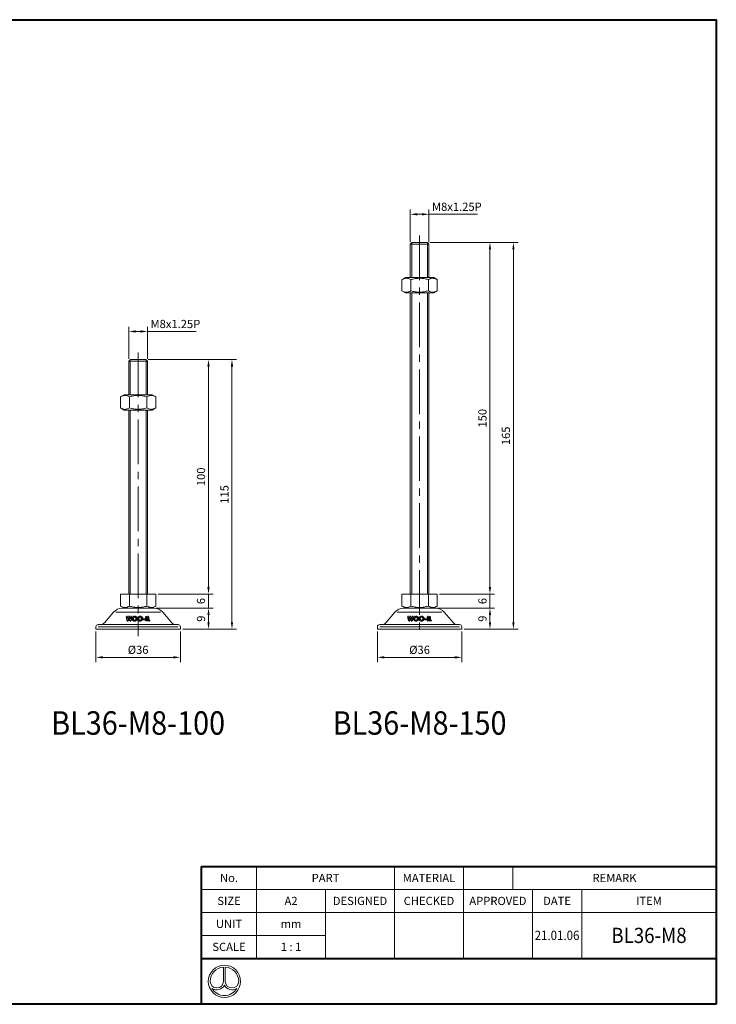
# Model space of a CAD drawing. Units: millimetres. Extents: x 0 to 594, y 0 to 420.
# Drawn here: x 297 to 594, y 0 to 420 of the extents above; entities that cross this region are included whole.
import ezdxf
from ezdxf.enums import TextEntityAlignment as Align

# ---------------------------------------------------------------- set-up
doc = ezdxf.new("R2010")
doc.units = ezdxf.units.MM
doc.linetypes.add('CENTER2', pattern=[28.575, 19.05, -3.175, 3.175, -3.175])
doc.layers.get('0').update_dxf_attribs({"lineweight": 15})
for name, color, linetype, lineweight in [('1. DIMENSION', 1, 'Continuous', 15), ('2. CENTER', 3, 'CENTER2', 15), ('4. TEXT', 2, 'Continuous', 15), ('5. TEXT (NOTE)', 8, 'Continuous', 15), ('7. EDGE', 103, 'Continuous', 40)]:
    doc.layers.add(name, color=color, linetype=linetype, lineweight=lineweight)
doc.styles.get("Standard").update_dxf_attribs({"font": 'isocp.shx', "width": 0.9, "bigfont": 'whgtxt.shx'})
doc.styles.add('STYLE2', font='H2GTRM.TTF')
doc.dimstyles.new('AM_ISO', dxfattribs={"dimtxt": 3.5, "dimasz": 3, "dimexe": 2, "dimexo": 1, "dimgap": 1, "dimtad": 1, "dimdsep": 46, "dimtxsty": 'Standard', "dimcen": 0, "dimclrd": 256, "dimclre": 256, "dimclrt": 2, "dimadec": 0, "dimazin": 2, "dimtp": 0.1, "dimtm": 0.1, "dimtfac": 0.71, "dimtmove": 0, "dimatfit": 3, "dimfxl": 0, "dimlwd": -1, "dimlwe": -1, "dimarcsym": 0})

# ---------------------------------------------------------------- blocks, each defined once
blk = doc.blocks.new('*D14')
at = {"layer": '1. DIMENSION'}
for p, q in [((329.5, 159), (329.5, 146)), ((365.5, 159), (365.5, 146)), ((332.5, 148), (362.5, 148))]:
    blk.add_line(p, q, dxfattribs=at)
for points in [[(332.5, 148.5), (332.5, 147.5), (329.5, 148)], [(362.5, 148.5), (362.5, 147.5), (365.5, 148)]]:
    blk.add_solid(points, dxfattribs=at)
at = {"layer": 'DEFPOINTS', "color": 0}
for p in [(329.5, 160), (365.5, 160), (365.5, 148)]:
    blk.add_point(p, dxfattribs=at)
at = {"layer": '1. DIMENSION', "color": 2, "insert": (347.5, 150.75), "char_height": 3.5, "attachment_point": 5}
blk.add_mtext('%%C36', dxfattribs=at)
blk = doc.blocks.new('*D15')
at = {"layer": '1. DIMENSION'}
for p, q in [((355.2, 169), (379.5, 169)), ((377.5, 163), (377.5, 166)), ((366.5, 160), (379.5, 160))]:
    blk.add_line(p, q, dxfattribs=at)
for points in [[(377, 166), (378, 166), (377.5, 169)], [(377, 163), (378, 163), (377.5, 160)]]:
    blk.add_solid(points, dxfattribs=at)
at = {"layer": 'DEFPOINTS', "color": 0}
for p in [(354.2, 169), (377.5, 169), (365.5, 160)]:
    blk.add_point(p, dxfattribs=at)
at = {"layer": '1. DIMENSION', "color": 2, "insert": (374.75, 164.5), "char_height": 3.5, "attachment_point": 5, "rotation": 90}
blk.add_mtext('9', dxfattribs=at)
blk = doc.blocks.new('*D16')
at = {"layer": '1. DIMENSION'}
for p, q in [((377.5, 178), (377.5, 181)), ((356.01, 175), (379.5, 175)), ((377.5, 169), (377.5, 175)), ((355.2, 169), (379.5, 169)), ((377.5, 166), (377.5, 163))]:
    blk.add_line(p, q, dxfattribs=at)
for points in [[(377, 178), (378, 178), (377.5, 175)], [(377, 166), (378, 166), (377.5, 169)]]:
    blk.add_solid(points, dxfattribs=at)
at = {"layer": 'DEFPOINTS', "color": 0}
for p in [(355.01, 175), (377.5, 175), (354.2, 169)]:
    blk.add_point(p, dxfattribs=at)
at = {"layer": '1. DIMENSION', "color": 2, "insert": (374.75, 172), "char_height": 3.5, "attachment_point": 5, "rotation": 90}
blk.add_mtext('6', dxfattribs=at)
blk = doc.blocks.new('*D17')
at = {"layer": '1. DIMENSION'}
for p, q in [((351.8, 275), (379.5, 275)), ((377.5, 178), (377.5, 272)), ((356.01, 175), (379.5, 175))]:
    blk.add_line(p, q, dxfattribs=at)
for points in [[(377, 272), (378, 272), (377.5, 275)], [(377, 178), (378, 178), (377.5, 175)]]:
    blk.add_solid(points, dxfattribs=at)
at = {"layer": 'DEFPOINTS', "color": 0}
for p in [(350.8, 275), (377.5, 275), (355.01, 175)]:
    blk.add_point(p, dxfattribs=at)
at = {"layer": '1. DIMENSION', "color": 2, "insert": (374.75, 225), "char_height": 3.5, "attachment_point": 5, "rotation": 90}
blk.add_mtext('100', dxfattribs=at)
blk = doc.blocks.new('*D18')
at = {"layer": '1. DIMENSION'}
for p, q in [((351.8, 275), (389.5, 275)), ((387.5, 163), (387.5, 272)), ((366.5, 160), (389.5, 160))]:
    blk.add_line(p, q, dxfattribs=at)
for points in [[(387, 272), (388, 272), (387.5, 275)], [(387, 163), (388, 163), (387.5, 160)]]:
    blk.add_solid(points, dxfattribs=at)
at = {"layer": 'DEFPOINTS', "color": 0}
for p in [(350.8, 275), (387.5, 275), (365.5, 160)]:
    blk.add_point(p, dxfattribs=at)
at = {"layer": '1. DIMENSION', "color": 2, "insert": (384.75, 217.5), "char_height": 3.5, "attachment_point": 5, "rotation": 90}
blk.add_mtext('115', dxfattribs=at)
blk = doc.blocks.new('*D19')
at = {"layer": '1. DIMENSION'}
for p, q in [((449.5, 159), (449.5, 146)), ((485.5, 159), (485.5, 146)), ((452.5, 148), (482.5, 148))]:
    blk.add_line(p, q, dxfattribs=at)
for points in [[(452.5, 148.5), (452.5, 147.5), (449.5, 148)], [(482.5, 148.5), (482.5, 147.5), (485.5, 148)]]:
    blk.add_solid(points, dxfattribs=at)
at = {"layer": 'DEFPOINTS', "color": 0}
for p in [(449.5, 160), (485.5, 160), (485.5, 148)]:
    blk.add_point(p, dxfattribs=at)
at = {"layer": '1. DIMENSION', "color": 2, "insert": (467.5, 150.75), "char_height": 3.5, "attachment_point": 5}
blk.add_mtext('%%C36', dxfattribs=at)
blk = doc.blocks.new('*D20')
at = {"layer": '1. DIMENSION'}
for p, q in [((475.2, 169), (499.5, 169)), ((497.5, 163), (497.5, 166)), ((486.5, 160), (499.5, 160))]:
    blk.add_line(p, q, dxfattribs=at)
for points in [[(497, 166), (498, 166), (497.5, 169)], [(497, 163), (498, 163), (497.5, 160)]]:
    blk.add_solid(points, dxfattribs=at)
at = {"layer": 'DEFPOINTS', "color": 0}
for p in [(474.2, 169), (497.5, 169), (485.5, 160)]:
    blk.add_point(p, dxfattribs=at)
at = {"layer": '1. DIMENSION', "color": 2, "insert": (494.75, 164.5), "char_height": 3.5, "attachment_point": 5, "rotation": 90}
blk.add_mtext('9', dxfattribs=at)
blk = doc.blocks.new('*D21')
at = {"layer": '1. DIMENSION'}
for p, q in [((497.5, 178), (497.5, 181)), ((476.01, 175), (499.5, 175)), ((497.5, 169), (497.5, 175)), ((475.2, 169), (499.5, 169)), ((497.5, 166), (497.5, 163))]:
    blk.add_line(p, q, dxfattribs=at)
for points in [[(497, 178), (498, 178), (497.5, 175)], [(497, 166), (498, 166), (497.5, 169)]]:
    blk.add_solid(points, dxfattribs=at)
at = {"layer": 'DEFPOINTS', "color": 0}
for p in [(475.01, 175), (497.5, 175), (474.2, 169)]:
    blk.add_point(p, dxfattribs=at)
at = {"layer": '1. DIMENSION', "color": 2, "insert": (494.75, 172), "char_height": 3.5, "attachment_point": 5, "rotation": 90}
blk.add_mtext('6', dxfattribs=at)
blk = doc.blocks.new('*D22')
at = {"layer": '1. DIMENSION'}
for p, q in [((471.8, 325), (499.5, 325)), ((497.5, 178), (497.5, 322)), ((476.01, 175), (499.5, 175))]:
    blk.add_line(p, q, dxfattribs=at)
for points in [[(497, 322), (498, 322), (497.5, 325)], [(497, 178), (498, 178), (497.5, 175)]]:
    blk.add_solid(points, dxfattribs=at)
at = {"layer": 'DEFPOINTS', "color": 0}
for p in [(470.8, 325), (497.5, 325), (475.01, 175)]:
    blk.add_point(p, dxfattribs=at)
at = {"layer": '1. DIMENSION', "color": 2, "insert": (494.75, 250), "char_height": 3.5, "attachment_point": 5, "rotation": 90}
blk.add_mtext('150', dxfattribs=at)
blk = doc.blocks.new('*D23')
at = {"layer": '1. DIMENSION'}
for p, q in [((471.8, 325), (509.5, 325)), ((507.5, 163), (507.5, 322)), ((486.5, 160), (509.5, 160))]:
    blk.add_line(p, q, dxfattribs=at)
for points in [[(507, 322), (508, 322), (507.5, 325)], [(507, 163), (508, 163), (507.5, 160)]]:
    blk.add_solid(points, dxfattribs=at)
at = {"layer": 'DEFPOINTS', "color": 0}
for p in [(470.8, 325), (507.5, 325), (485.5, 160)]:
    blk.add_point(p, dxfattribs=at)
at = {"layer": '1. DIMENSION', "color": 2, "insert": (504.75, 242.5), "char_height": 3.5, "attachment_point": 5, "rotation": 90}
blk.add_mtext('165', dxfattribs=at)
blk = doc.blocks.new('*D25')
at = {"layer": '1. DIMENSION'}
for p, q in [((343.5, 275.3), (343.5, 289)), ((346.5, 287), (348.5, 287)), ((351.5, 275.3), (351.5, 289)), ((351.5, 287), (372.25, 287))]:
    blk.add_line(p, q, dxfattribs=at)
for points in [[(346.5, 287.5), (346.5, 286.5), (343.5, 287)], [(348.5, 287.5), (348.5, 286.5), (351.5, 287)]]:
    blk.add_solid(points, dxfattribs=at)
at = {"layer": 'DEFPOINTS', "color": 0}
for p in [(351.5, 287), (343.5, 274.3), (351.5, 274.3)]:
    blk.add_point(p, dxfattribs=at)
at = {"layer": '1. DIMENSION', "color": 2, "insert": (363.38, 289.75), "char_height": 3.5, "attachment_point": 5}
blk.add_mtext('M8x1.25P', dxfattribs=at)
blk = doc.blocks.new('*D26')
at = {"layer": '1. DIMENSION'}
for p, q in [((463.5, 325.3), (463.5, 339)), ((466.5, 337), (468.5, 337)), ((471.5, 325.3), (471.5, 339)), ((471.5, 337), (492.25, 337))]:
    blk.add_line(p, q, dxfattribs=at)
for points in [[(466.5, 337.5), (466.5, 336.5), (463.5, 337)], [(468.5, 337.5), (468.5, 336.5), (471.5, 337)]]:
    blk.add_solid(points, dxfattribs=at)
at = {"layer": 'DEFPOINTS', "color": 0}
for p in [(471.5, 337), (463.5, 324.3), (471.5, 324.3)]:
    blk.add_point(p, dxfattribs=at)
at = {"layer": '1. DIMENSION', "color": 2, "insert": (483.38, 339.75), "char_height": 3.5, "attachment_point": 5}
blk.add_mtext('M8x1.25P', dxfattribs=at)
blk = doc.blocks.new('LOGO (A2)')
at = {"layer": '5. TEXT (NOTE)'}
for p, q in [((9.41, 16.66), (9.41, 16.65)), ((9.41, 15.86), (9.41, 9.8)), ((10.19, 16.66), (10.19, 16.65)), ((10.19, 15.86), (10.19, 9.8))]:
    blk.add_line(p, q, dxfattribs=at)
blk.add_circle((9.8, 9.8), 6.86, dxfattribs=at)
for centre, radius, start, end in [((9.8, 9.8), 6.08, 93.6991, 180), ((9.8, 9.8), 6.08, 0, 86.3009), ((6.57, 9.8), 2.84, 180, 0), ((13.03, 9.8), 2.84, 180, 0), ((6.57, 9.8), 3.63, 235.4192, 333.112), ((9.8, 9.8), 6.08, 209.4287, 330.5713), ((13.03, 9.8), 3.63, 206.888, 304.5808)]:
    blk.add_arc(centre, radius, start, end, dxfattribs=at)
blk = doc.blocks.new('표제란 (A2)')
at = {"layer": '1. DIMENSION'}
for p, q in [((-196, 19.6), (-196, 58.8)), ((-137.2, 19.6), (-137.2, 58.8)), ((-107.8, 19.6), (-107.8, 58.8)), ((-86.8, 49), (-86.8, 58.8)), ((-219.52, 49), (0, 49)), ((-166.6, 19.6), (-166.6, 49)), ((-78.4, 19.6), (-78.4, 49)), ((-57.4, 19.6), (-57.4, 49)), ((-219.52, 39.2), (0, 39.2)), ((-219.52, 29.4), (-166.6, 29.4))]:
    blk.add_line(p, q, dxfattribs=at)
at = {"layer": '7. EDGE'}
for p, q in [((-219.52, 58.8), (0, 58.8)), ((-219.52, 0), (-219.52, 58.8)), ((-219.52, 19.6), (0, 19.6))]:
    blk.add_line(p, q, dxfattribs=at)
blk.add_blockref('LOGO (A2)', (-219.52, 0))
at = {"layer": '5. TEXT (NOTE)', "style": 'STYLE2'}
for s, p in [('No.', (-207.76, 53.9)), ('PART', (-166.6, 53.9)), ('MATERIAL', (-122.5, 53.9)), ('REMARK', (-43.4, 53.9)), ('SIZE', (-207.76, 44.1)), ('DESIGNED', (-151.9, 44.1)), ('CHECKED', (-122.5, 44.1)), ('APPROVED', (-93.1, 44.1)), ('DATE', (-67.9, 44.1)), ('ITEM', (-28.7, 44.1)), ('UNIT', (-207.76, 34.3)), ('SCALE', (-207.76, 24.5))]:
    blk.add_text(s, height=3.5, dxfattribs=at).set_placement(p, align=Align.MIDDLE_CENTER)
at = {"layer": '5. TEXT (NOTE)'}
for s, p in [('A2', (-181.3, 44.1)), ('mm', (-181.3, 34.3)), ('1 : 1', (-181.3, 24.5))]:
    blk.add_text(s, height=3.5, dxfattribs=at).set_placement(p, align=Align.MIDDLE_CENTER)
blk = doc.blocks.new('202101061349116567')
at = {"color": 7, "linetype": 'Continuous', "lineweight": 25}
for p, q in [((-9.29, -1.75), (-10.07, 1.62)), ((-9.77, 1.98), (-9.65, 1.98)), ((-9.36, 1.75), (-8.96, 0.04)), ((-8.67, 0.03), (-8.21, 1.76)), ((-7.96, 0.03), (-8.43, -1.76)), ((-7.92, 1.98), (-7.69, 1.98)), ((-7.19, -1.76), (-7.67, 0.03)), ((-7.4, 1.76), (-6.95, 0.04)), ((-6.66, 0.04), (-6.26, 1.75)), ((-5.56, 1.62), (-6.33, -1.75)), ((-5.97, 1.98), (-5.85, 1.98)), ((6.61, -1.68), (6.61, 1.68)), ((6.91, 1.98), (7.03, 1.98)), ((7.33, 1.68), (7.33, -1.68)), ((8.24, -1.68), (8.24, 1.68)), ((8.54, 1.98), (8.65, 1.98)), ((8.95, 1.68), (8.95, -0.97)), ((-8.72, -1.98), (-8.99, -1.98)), ((-6.63, -1.98), (-6.9, -1.98)), ((4.43, -0.56), (4.43, -0.5)), ((4.73, -0.2), (5.5, -0.2)), ((5.5, -0.86), (4.73, -0.86)), ((5.8, -0.5), (5.8, -0.56)), ((7.03, -1.98), (6.91, -1.98)), ((9.77, -1.98), (8.54, -1.98)), ((9.25, -1.27), (9.77, -1.27)), ((10.07, -1.57), (10.07, -1.68))]:
    blk.add_line(p, q, dxfattribs=at)
for centre, radius, start, end in [((-9.77, 1.68), 0.3, 90, 193.04909), ((-9.65, 1.68), 0.3, 13.055, 90), ((-8.82, 0.07), 0.15, 193.055, 345.11671), ((-7.92, 1.68), 0.3, 90, 165.11671), ((-7.81, 0), 0.15, 14.80647, 165.11058), ((-7.69, 1.68), 0.3, 14.7993, 90), ((-6.8, 0.07), 0.15, 194.7993, 346.97913), ((-5.97, 1.68), 0.3, 90, 166.97913), ((-5.85, 1.68), 0.3, 346.9727, 90), ((6.91, 1.68), 0.3, 90, 180), ((7.03, 1.68), 0.3, 0, 90), ((8.54, 1.68), 0.3, 90, 180), ((8.65, 1.68), 0.3, 0, 90), ((-8.99, -1.68), 0.3, 193.04909, 270), ((-8.72, -1.68), 0.3, 270, 345.11058), ((-6.9, -1.68), 0.3, 194.80647, 270), ((-6.63, -1.68), 0.3, 270, 346.9727), ((4.73, -0.5), 0.3, 90, 180), ((4.73, -0.56), 0.3, 180, 270), ((5.5, -0.5), 0.3, 0, 90), ((5.5, -0.56), 0.3, 270, 0), ((6.91, -1.68), 0.3, 180, 270), ((7.03, -1.68), 0.3, 270, 0), ((8.54, -1.68), 0.3, 180, 270), ((9.25, -0.97), 0.3, 180, 270), ((9.77, -1.57), 0.3, 0, 90), ((9.77, -1.68), 0.3, 270, 0)]:
    blk.add_arc(centre, radius, start, end, dxfattribs=at)
for points, knots in [([(-5.04, 0), (-5.04, 0.05), (-5.04, 0.14), (-5.02, 0.28), (-5, 0.42), (-4.97, 0.55), (-4.93, 0.68), (-4.88, 0.8), (-4.83, 0.93), (-4.76, 1.05), (-4.69, 1.17), (-4.61, 1.28), (-4.53, 1.38), (-4.44, 1.48), (-4.34, 1.57), (-4.23, 1.66), (-4.12, 1.73), (-4.01, 1.81), (-3.89, 1.87), (-3.76, 1.93), (-3.64, 1.98), (-3.51, 2.02), (-3.38, 2.05), (-3.24, 2.07), (-3.11, 2.08), (-3.02, 2.09), (-2.97, 2.09)], [0, 0, 0, 0, 0.043114, 0.085683, 0.127594, 0.169059, 0.210432, 0.251811, 0.293444, 0.335381, 0.377477, 0.418688, 0.459873, 0.500873, 0.541873, 0.583212, 0.624763, 0.666988, 0.70937, 0.751103, 0.792568, 0.833545, 0.874827, 0.916018, 0.957859, 1, 1, 1, 1]), ([(-2.96, -2.09), (-3.04, -2.08), (-3.18, -2.08), (-3.39, -2.05), (-3.59, -2), (-3.78, -1.93), (-3.96, -1.85), (-4.14, -1.74), (-4.3, -1.61), (-4.45, -1.47), (-4.59, -1.31), (-4.71, -1.15), (-4.81, -0.97), (-4.89, -0.79), (-4.96, -0.6), (-5, -0.41), (-5.03, -0.21), (-5.04, -0.07), (-5.04, 0)], [0, 0, 0, 0, 0.066749, 0.131152, 0.193732, 0.255326, 0.316388, 0.378027, 0.440406, 0.504557, 0.568658, 0.630986, 0.692288, 0.752615, 0.8132, 0.874016, 0.936158, 1, 1, 1, 1]), ([(-2.98, 1.37), (-3.03, 1.37), (-3.12, 1.37), (-3.25, 1.35), (-3.38, 1.32), (-3.5, 1.28), (-3.62, 1.22), (-3.73, 1.16), (-3.84, 1.08), (-3.94, 0.99), (-4.03, 0.88), (-4.11, 0.78), (-4.18, 0.66), (-4.23, 0.54), (-4.27, 0.41), (-4.3, 0.28), (-4.32, 0.14), (-4.32, 0.04), (-4.33, -0.01)], [0, 0, 0, 0, 0.064609, 0.127512, 0.188521, 0.248708, 0.308598, 0.368812, 0.429888, 0.492802, 0.555743, 0.617485, 0.678969, 0.740198, 0.80236, 0.866245, 0.931707, 1, 1, 1, 1]), ([(-1.63, 0), (-1.63, 0.04), (-1.63, 0.14), (-1.65, 0.27), (-1.68, 0.41), (-1.73, 0.53), (-1.78, 0.65), (-1.85, 0.77), (-1.93, 0.87), (-2.02, 0.98), (-2.12, 1.07), (-2.23, 1.15), (-2.34, 1.22), (-2.46, 1.28), (-2.58, 1.32), (-2.71, 1.35), (-2.84, 1.37), (-2.93, 1.37), (-2.98, 1.37)], [0, 0, 0, 0, 0.065939, 0.129791, 0.192175, 0.253617, 0.314719, 0.376282, 0.438973, 0.503175, 0.567329, 0.629651, 0.69065, 0.751238, 0.811754, 0.872788, 0.93554, 1, 1, 1, 1]), ([(-2.97, 2.09), (-2.9, 2.08), (-2.76, 2.08), (-2.56, 2.05), (-2.37, 2), (-2.18, 1.94), (-2.01, 1.85), (-1.84, 1.74), (-1.67, 1.62), (-1.52, 1.48), (-1.38, 1.32), (-1.26, 1.16), (-1.15, 0.98), (-1.06, 0.8), (-1, 0.61), (-0.95, 0.41), (-0.92, 0.2), (-0.92, 0.06), (-0.92, -0.01)], [0, 0, 0, 0, 0.063396, 0.125157, 0.185649, 0.245977, 0.306108, 0.367351, 0.429902, 0.49454, 0.559373, 0.62241, 0.684357, 0.745807, 0.80743, 0.869996, 0.933928, 1, 1, 1, 1]), ([(-0.41, 0), (-0.41, 0.05), (-0.41, 0.14), (-0.39, 0.28), (-0.37, 0.42), (-0.34, 0.55), (-0.3, 0.68), (-0.25, 0.8), (-0.2, 0.93), (-0.13, 1.05), (-0.06, 1.17), (0.02, 1.28), (0.1, 1.38), (0.19, 1.48), (0.29, 1.57), (0.4, 1.66), (0.51, 1.73), (0.62, 1.81), (0.74, 1.87), (0.87, 1.93), (0.99, 1.98), (1.12, 2.02), (1.25, 2.05), (1.39, 2.07), (1.52, 2.08), (1.62, 2.09), (1.66, 2.09)], [0, 0, 0, 0, 0.043114, 0.085683, 0.127594, 0.169059, 0.210432, 0.251811, 0.293444, 0.335381, 0.377477, 0.418688, 0.459873, 0.500873, 0.541873, 0.583212, 0.624763, 0.666988, 0.70937, 0.751103, 0.792568, 0.833545, 0.874827, 0.916018, 0.957859, 1, 1, 1, 1]), ([(1.67, -2.09), (1.59, -2.08), (1.45, -2.08), (1.24, -2.05), (1.04, -2), (0.85, -1.93), (0.67, -1.85), (0.49, -1.74), (0.33, -1.61), (0.18, -1.47), (0.04, -1.31), (-0.08, -1.15), (-0.18, -0.97), (-0.26, -0.79), (-0.33, -0.6), (-0.37, -0.41), (-0.4, -0.21), (-0.41, -0.07), (-0.41, 0)], [0, 0, 0, 0, 0.066749, 0.131152, 0.193732, 0.255326, 0.316388, 0.378027, 0.440406, 0.504557, 0.568658, 0.630986, 0.692288, 0.752615, 0.8132, 0.874016, 0.936158, 1, 1, 1, 1]), ([(1.65, 1.37), (1.6, 1.37), (1.51, 1.37), (1.38, 1.35), (1.25, 1.32), (1.13, 1.28), (1.01, 1.22), (0.9, 1.16), (0.79, 1.08), (0.69, 0.99), (0.6, 0.88), (0.52, 0.78), (0.45, 0.66), (0.4, 0.54), (0.36, 0.41), (0.33, 0.28), (0.31, 0.14), (0.31, 0.04), (0.3, -0.01)], [0, 0, 0, 0, 0.064609, 0.127512, 0.188521, 0.248708, 0.308598, 0.368812, 0.429888, 0.492802, 0.555743, 0.617485, 0.678969, 0.740198, 0.80236, 0.866245, 0.931707, 1, 1, 1, 1]), ([(3, 0), (3, 0.04), (3, 0.14), (2.98, 0.27), (2.95, 0.41), (2.9, 0.53), (2.85, 0.65), (2.78, 0.77), (2.7, 0.87), (2.61, 0.98), (2.51, 1.07), (2.4, 1.15), (2.29, 1.22), (2.17, 1.28), (2.05, 1.32), (1.92, 1.35), (1.79, 1.37), (1.7, 1.37), (1.65, 1.37)], [0, 0, 0, 0, 0.065939, 0.129791, 0.192175, 0.253617, 0.314719, 0.376282, 0.438973, 0.503175, 0.567329, 0.629651, 0.69065, 0.751238, 0.811754, 0.872788, 0.93554, 1, 1, 1, 1]), ([(1.66, 2.09), (1.73, 2.08), (1.87, 2.08), (2.07, 2.05), (2.26, 2), (2.45, 1.94), (2.62, 1.85), (2.79, 1.74), (2.96, 1.62), (3.11, 1.48), (3.25, 1.32), (3.37, 1.16), (3.48, 0.98), (3.57, 0.8), (3.63, 0.61), (3.68, 0.41), (3.71, 0.2), (3.71, 0.06), (3.71, -0.01)], [0, 0, 0, 0, 0.063396, 0.125157, 0.185649, 0.245977, 0.306108, 0.367351, 0.429902, 0.49454, 0.559373, 0.62241, 0.684357, 0.745807, 0.80743, 0.869996, 0.933928, 1, 1, 1, 1]), ([(-4.33, -0.01), (-4.32, -0.06), (-4.32, -0.17), (-4.3, -0.32), (-4.26, -0.47), (-4.21, -0.61), (-4.14, -0.74), (-4.05, -0.86), (-3.95, -0.97), (-3.88, -1.04), (-3.84, -1.07)], [0, 0, 0, 0, 0.134807, 0.264199, 0.388462, 0.509942, 0.63041, 0.750671, 0.873455, 1, 1, 1, 1]), ([(-3.84, -1.07), (-3.81, -1.09), (-3.74, -1.14), (-3.64, -1.2), (-3.54, -1.26), (-3.43, -1.3), (-3.32, -1.33), (-3.2, -1.36), (-3.09, -1.37), (-3.01, -1.37), (-2.97, -1.37)], [0, 0, 0, 0, 0.127991, 0.253098, 0.376184, 0.498936, 0.621526, 0.745707, 0.871575, 1, 1, 1, 1]), ([(-2.97, -1.37), (-2.92, -1.37), (-2.83, -1.37), (-2.7, -1.35), (-2.57, -1.32), (-2.45, -1.28), (-2.33, -1.22), (-2.22, -1.15), (-2.12, -1.07), (-2.02, -0.98), (-1.93, -0.88), (-1.85, -0.77), (-1.78, -0.66), (-1.72, -0.54), (-1.68, -0.41), (-1.65, -0.28), (-1.63, -0.14), (-1.63, -0.05), (-1.63, 0)], [0, 0, 0, 0, 0.064147, 0.126212, 0.186841, 0.246936, 0.307256, 0.368151, 0.430071, 0.493875, 0.557981, 0.62087, 0.682525, 0.744036, 0.805889, 0.868968, 0.933247, 1, 1, 1, 1]), ([(-0.92, -0.01), (-0.92, -0.08), (-0.92, -0.22), (-0.95, -0.43), (-1, -0.63), (-1.06, -0.82), (-1.15, -1), (-1.25, -1.17), (-1.37, -1.33), (-1.51, -1.49), (-1.66, -1.63), (-1.83, -1.75), (-2, -1.85), (-2.17, -1.94), (-2.36, -2.01), (-2.55, -2.05), (-2.76, -2.08), (-2.89, -2.08), (-2.96, -2.09)], [0, 0, 0, 0, 0.065722, 0.129508, 0.191722, 0.253161, 0.314316, 0.375952, 0.43862, 0.502973, 0.567129, 0.629552, 0.690477, 0.751072, 0.811668, 0.872929, 0.935501, 1, 1, 1, 1]), ([(0.3, -0.01), (0.31, -0.06), (0.31, -0.17), (0.33, -0.32), (0.37, -0.47), (0.42, -0.61), (0.49, -0.74), (0.58, -0.86), (0.68, -0.97), (0.75, -1.04), (0.79, -1.07)], [0, 0, 0, 0, 0.134807, 0.264199, 0.388462, 0.509942, 0.63041, 0.750671, 0.873455, 1, 1, 1, 1]), ([(0.79, -1.07), (0.82, -1.09), (0.89, -1.14), (0.99, -1.2), (1.09, -1.26), (1.2, -1.3), (1.31, -1.33), (1.43, -1.36), (1.54, -1.37), (1.62, -1.37), (1.66, -1.37)], [0, 0, 0, 0, 0.127991, 0.253098, 0.376184, 0.498936, 0.621526, 0.745707, 0.871575, 1, 1, 1, 1]), ([(1.66, -1.37), (1.71, -1.37), (1.8, -1.37), (1.93, -1.35), (2.06, -1.32), (2.18, -1.28), (2.3, -1.22), (2.41, -1.15), (2.51, -1.07), (2.61, -0.98), (2.7, -0.88), (2.78, -0.77), (2.85, -0.66), (2.91, -0.54), (2.95, -0.41), (2.98, -0.28), (3, -0.14), (3, -0.05), (3, 0)], [0, 0, 0, 0, 0.064147, 0.126212, 0.186841, 0.246936, 0.307256, 0.368151, 0.430071, 0.493875, 0.557981, 0.62087, 0.682525, 0.744036, 0.805889, 0.868968, 0.933247, 1, 1, 1, 1]), ([(3.71, -0.01), (3.71, -0.08), (3.71, -0.22), (3.68, -0.43), (3.63, -0.63), (3.57, -0.82), (3.48, -1), (3.38, -1.17), (3.26, -1.33), (3.12, -1.49), (2.97, -1.63), (2.8, -1.75), (2.63, -1.85), (2.46, -1.94), (2.27, -2.01), (2.08, -2.05), (1.87, -2.08), (1.74, -2.08), (1.67, -2.09)], [0, 0, 0, 0, 0.065722, 0.129508, 0.191722, 0.253161, 0.314316, 0.375952, 0.43862, 0.502973, 0.567129, 0.629552, 0.690477, 0.751072, 0.811668, 0.872929, 0.935501, 1, 1, 1, 1])]:
    blk.add_open_spline(points, degree=3, knots=knots, dxfattribs=at)
blk = doc.blocks.new('202101061355117087')
for p, q in [((-3.3, 115), (-4, 114.3)), ((-4, 114.3), (-4, 100)), ((4, 114.3), (-4, 114.3)), ((3.3, 115), (-3.3, 115)), ((4, 114.3), (3.3, 115)), ((4, 100), (4, 114.3)), ((-6.01, 100), (-7.51, 99.13)), ((-7.51, 94.37), (-7.51, 99.13)), ((-6.01, 100), (6.01, 100)), ((-3.75, 94.37), (-3.75, 99.13)), ((3.75, 94.37), (3.75, 99.13)), ((7.51, 99.13), (6.01, 100)), ((7.51, 94.37), (7.51, 99.13)), ((-7.51, 94.37), (-6.01, 93.5)), ((-6.01, 93.5), (6.01, 93.5)), ((-4, 93.5), (-4, 15)), ((4, 15), (4, 93.5)), ((6.01, 93.5), (7.51, 94.37)), ((-7.51, 15), (-7.51, 9.87)), ((-7.51, 15), (7.51, 15)), ((-3.75, 15), (-3.75, 9.87)), ((3.75, 15), (3.75, 9.87)), ((7.51, 15), (7.51, 9.87)), ((-7.51, 9.87), (-6.01, 9)), ((-6.7, 9), (6.7, 9)), ((6.01, 9), (7.51, 9.87)), ((-10.5, 7.25), (-14.4, 2.7)), ((9.5, 7.25), (-9.5, 7.25)), ((14.4, 2.7), (10.5, 7.25)), ((-18, 1), (-18, 0)), ((18, 0), (-18, 0)), ((-17, 2), (17, 2)), ((17, 1), (-17, 1)), ((18, 0), (18, 1))]:
    blk.add_line(p, q)
for centre, radius, start, end in [((-6.7, 4), 5, 90, 139.3987), ((6.7, 4), 5, 40.6013, 90), ((-17, 1), 1, 90, 180), ((-15.92, 4), 2, 270, 319.3987), ((15.92, 4), 2, 220.6013, 270), ((17, 1), 1, 0, 90)]:
    blk.add_arc(centre, radius, start, end)
for points, knots in [([(-3.75, 99.13), (-4.06, 99.31), (-4.37, 99.46), (-4.99, 99.66), (-5.31, 99.71), (-5.79, 99.71), (-5.95, 99.7), (-6.26, 99.65), (-6.42, 99.61), (-6.89, 99.46), (-7.2, 99.31), (-7.51, 99.13)], [0, 0, 0, 0, 0.25, 0.25, 0.5, 0.5, 0.625, 0.625, 0.75, 0.75, 1, 1, 1, 1]), ([(-3.75, 99.13), (-3.14, 99.31), (-2.52, 99.46), (-1.26, 99.66), (-0.63, 99.71), (0.64, 99.71), (1.28, 99.66), (2.53, 99.45), (3.15, 99.31), (3.75, 99.13)], [0, 0, 0, 0, 0.25, 0.25, 0.5, 0.5, 0.75, 0.75, 1, 1, 1, 1]), ([(7.51, 99.13), (7.2, 99.31), (6.89, 99.46), (6.27, 99.66), (5.95, 99.71), (5.47, 99.71), (5.31, 99.7), (5, 99.65), (4.84, 99.61), (4.37, 99.46), (4.06, 99.31), (3.75, 99.13)], [0, 0, 0, 0, 0.25, 0.25, 0.5, 0.5, 0.625, 0.625, 0.75, 0.75, 1, 1, 1, 1]), ([(-7.51, 94.37), (-7.2, 94.19), (-6.89, 94.04), (-6.27, 93.84), (-5.95, 93.79), (-5.47, 93.79), (-5.31, 93.8), (-5, 93.85), (-4.84, 93.89), (-4.37, 94.04), (-4.06, 94.19), (-3.75, 94.37)], [0, 0, 0, 0, 0.25, 0.25, 0.5, 0.5, 0.625, 0.625, 0.75, 0.75, 1, 1, 1, 1]), ([(-3.75, 94.37), (-3.14, 94.19), (-2.52, 94.04), (-1.26, 93.84), (-0.63, 93.79), (0.64, 93.79), (1.28, 93.84), (2.53, 94.05), (3.15, 94.19), (3.75, 94.37)], [0, 0, 0, 0, 0.25, 0.25, 0.5, 0.5, 0.75, 0.75, 1, 1, 1, 1]), ([(3.75, 94.37), (4.06, 94.19), (4.37, 94.04), (4.99, 93.84), (5.31, 93.79), (5.79, 93.79), (5.95, 93.8), (6.26, 93.85), (6.42, 93.89), (6.89, 94.04), (7.2, 94.19), (7.51, 94.37)], [0, 0, 0, 0, 0.25, 0.25, 0.5, 0.5, 0.625, 0.625, 0.75, 0.75, 1, 1, 1, 1]), ([(-3.75, 9.87), (-4.06, 9.69), (-4.37, 9.54), (-4.99, 9.34), (-5.31, 9.29), (-5.79, 9.29), (-5.95, 9.3), (-6.26, 9.35), (-6.42, 9.39), (-6.89, 9.54), (-7.2, 9.69), (-7.51, 9.87)], [0, 0, 0, 0, 0.25, 0.25, 0.5, 0.5, 0.625, 0.625, 0.75, 0.75, 1, 1, 1, 1]), ([(-3.75, 9.87), (-3.14, 9.69), (-2.52, 9.54), (-1.26, 9.34), (-0.63, 9.29), (0.64, 9.29), (1.28, 9.34), (2.53, 9.55), (3.15, 9.69), (3.75, 9.87)], [0, 0, 0, 0, 0.25, 0.25, 0.5, 0.5, 0.75, 0.75, 1, 1, 1, 1]), ([(7.51, 9.87), (7.2, 9.69), (6.89, 9.54), (6.27, 9.34), (5.95, 9.29), (5.47, 9.29), (5.31, 9.3), (5, 9.35), (4.84, 9.39), (4.37, 9.54), (4.06, 9.69), (3.75, 9.87)], [0, 0, 0, 0, 0.25, 0.25, 0.5, 0.5, 0.625, 0.625, 0.75, 0.75, 1, 1, 1, 1])]:
    blk.add_open_spline(points, degree=3, knots=knots)
at = {"layer": '1. DIMENSION'}
for p, q in [((-3.38, 114.92), (-3.38, 100)), ((3.38, 100), (3.38, 114.92)), ((-3.38, 93.5), (-3.38, 15)), ((3.38, 15), (3.38, 93.5))]:
    blk.add_line(p, q, dxfattribs=at)
at = {"layer": '2. CENTER'}
blk.add_line((0, 118), (0, -3), dxfattribs=at)
at = {"layer": '1. DIMENSION', "xscale": 0.5, "yscale": 0.5, "zscale": 0.5}
blk.add_blockref('202101061349116567', (0, 4.5), dxfattribs=at)
blk = doc.blocks.new('202101061355117091')
for p, q in [((-3.3, 165), (-4, 164.3)), ((-4, 164.3), (-4, 150)), ((4, 164.3), (-4, 164.3)), ((3.3, 165), (-3.3, 165)), ((4, 164.3), (3.3, 165)), ((4, 150), (4, 164.3)), ((-6.01, 150), (-7.51, 149.13)), ((-7.51, 144.37), (-7.51, 149.13)), ((-6.01, 150), (6.01, 150)), ((-3.75, 144.37), (-3.75, 149.13)), ((3.75, 144.37), (3.75, 149.13)), ((7.51, 149.13), (6.01, 150)), ((7.51, 144.37), (7.51, 149.13)), ((-7.51, 144.37), (-6.01, 143.5)), ((-6.01, 143.5), (6.01, 143.5)), ((-4, 143.5), (-4, 15)), ((4, 15), (4, 143.5)), ((6.01, 143.5), (7.51, 144.37)), ((-7.51, 15), (-7.51, 9.87)), ((-7.51, 15), (7.51, 15)), ((-3.75, 15), (-3.75, 9.87)), ((3.75, 15), (3.75, 9.87)), ((7.51, 15), (7.51, 9.87)), ((-7.51, 9.87), (-6.01, 9)), ((-6.7, 9), (6.7, 9)), ((6.01, 9), (7.51, 9.87)), ((-10.5, 7.25), (-14.4, 2.7)), ((9.5, 7.25), (-9.5, 7.25)), ((14.4, 2.7), (10.5, 7.25)), ((-18, 1), (-18, 0)), ((18, 0), (-18, 0)), ((-17, 2), (17, 2)), ((17, 1), (-17, 1)), ((18, 0), (18, 1))]:
    blk.add_line(p, q)
for centre, radius, start, end in [((-6.7, 4), 5, 90, 139.3987), ((6.7, 4), 5, 40.6013, 90), ((-17, 1), 1, 90, 180), ((-15.92, 4), 2, 270, 319.3987), ((15.92, 4), 2, 220.6013, 270), ((17, 1), 1, 0, 90)]:
    blk.add_arc(centre, radius, start, end)
for points, knots in [([(-3.75, 149.13), (-4.06, 149.31), (-4.37, 149.46), (-4.99, 149.66), (-5.31, 149.71), (-5.79, 149.71), (-5.95, 149.7), (-6.26, 149.65), (-6.42, 149.61), (-6.89, 149.46), (-7.2, 149.31), (-7.51, 149.13)], [0, 0, 0, 0, 0.25, 0.25, 0.5, 0.5, 0.625, 0.625, 0.75, 0.75, 1, 1, 1, 1]), ([(-3.75, 149.13), (-3.14, 149.31), (-2.52, 149.46), (-1.26, 149.66), (-0.63, 149.71), (0.64, 149.71), (1.28, 149.66), (2.53, 149.45), (3.15, 149.31), (3.75, 149.13)], [0, 0, 0, 0, 0.25, 0.25, 0.5, 0.5, 0.75, 0.75, 1, 1, 1, 1]), ([(7.51, 149.13), (7.2, 149.31), (6.89, 149.46), (6.27, 149.66), (5.95, 149.71), (5.47, 149.71), (5.31, 149.7), (5, 149.65), (4.84, 149.61), (4.37, 149.46), (4.06, 149.31), (3.75, 149.13)], [0, 0, 0, 0, 0.25, 0.25, 0.5, 0.5, 0.625, 0.625, 0.75, 0.75, 1, 1, 1, 1]), ([(-7.51, 144.37), (-7.2, 144.19), (-6.89, 144.04), (-6.27, 143.84), (-5.95, 143.79), (-5.47, 143.79), (-5.31, 143.8), (-5, 143.85), (-4.84, 143.89), (-4.37, 144.04), (-4.06, 144.19), (-3.75, 144.37)], [0, 0, 0, 0, 0.25, 0.25, 0.5, 0.5, 0.625, 0.625, 0.75, 0.75, 1, 1, 1, 1]), ([(-3.75, 144.37), (-3.14, 144.19), (-2.52, 144.04), (-1.26, 143.84), (-0.63, 143.79), (0.64, 143.79), (1.28, 143.84), (2.53, 144.05), (3.15, 144.19), (3.75, 144.37)], [0, 0, 0, 0, 0.25, 0.25, 0.5, 0.5, 0.75, 0.75, 1, 1, 1, 1]), ([(3.75, 144.37), (4.06, 144.19), (4.37, 144.04), (4.99, 143.84), (5.31, 143.79), (5.79, 143.79), (5.95, 143.8), (6.26, 143.85), (6.42, 143.89), (6.89, 144.04), (7.2, 144.19), (7.51, 144.37)], [0, 0, 0, 0, 0.25, 0.25, 0.5, 0.5, 0.625, 0.625, 0.75, 0.75, 1, 1, 1, 1]), ([(-3.75, 9.87), (-4.06, 9.69), (-4.37, 9.54), (-4.99, 9.34), (-5.31, 9.29), (-5.79, 9.29), (-5.95, 9.3), (-6.26, 9.35), (-6.42, 9.39), (-6.89, 9.54), (-7.2, 9.69), (-7.51, 9.87)], [0, 0, 0, 0, 0.25, 0.25, 0.5, 0.5, 0.625, 0.625, 0.75, 0.75, 1, 1, 1, 1]), ([(-3.75, 9.87), (-3.14, 9.69), (-2.52, 9.54), (-1.26, 9.34), (-0.63, 9.29), (0.64, 9.29), (1.28, 9.34), (2.53, 9.55), (3.15, 9.69), (3.75, 9.87)], [0, 0, 0, 0, 0.25, 0.25, 0.5, 0.5, 0.75, 0.75, 1, 1, 1, 1]), ([(7.51, 9.87), (7.2, 9.69), (6.89, 9.54), (6.27, 9.34), (5.95, 9.29), (5.47, 9.29), (5.31, 9.3), (5, 9.35), (4.84, 9.39), (4.37, 9.54), (4.06, 9.69), (3.75, 9.87)], [0, 0, 0, 0, 0.25, 0.25, 0.5, 0.5, 0.625, 0.625, 0.75, 0.75, 1, 1, 1, 1])]:
    blk.add_open_spline(points, degree=3, knots=knots)
at = {"layer": '1. DIMENSION'}
for p, q in [((-3.38, 164.92), (-3.38, 150)), ((3.38, 150), (3.38, 164.92)), ((-3.38, 143.5), (-3.38, 15)), ((3.38, 15), (3.38, 143.5))]:
    blk.add_line(p, q, dxfattribs=at)
at = {"layer": '2. CENTER'}
blk.add_line((0, 168), (0, -3), dxfattribs=at)
at = {"layer": '1. DIMENSION', "xscale": 0.5, "yscale": 0.5, "zscale": 0.5}
blk.add_blockref('202101061349116567', (0, 4.5), dxfattribs=at)

msp = doc.modelspace()

# ---------------------------------------------------------------- linework, layer by layer
at = {"layer": '7. EDGE'}
msp.add_lwpolyline([(594, 0), (0, 0), (0, 420), (594, 420)], close=True, dxfattribs=at)

# ---------------------------------------------------------------- block references
for name, p in [('202101061355117091', (467.5, 160)), ('202101061355117087', (347.5, 160))]:
    msp.add_blockref(name, p)
at = {"layer": '1. DIMENSION'}
msp.add_blockref('표제란 (A2)', (594, 0), dxfattribs=at)

# ---------------------------------------------------------------- texts
at = {"width": 0.9}
for s, p in [('BL36-M8-100', (347.5, 120)), ('BL36-M8-150', (467.5, 120))]:
    msp.add_text(s, height=10, dxfattribs=at).set_placement(p, align=Align.MIDDLE_CENTER)
at = {"layer": '4. TEXT', "width": 0.9}
for s, height, p in [('21.01.06', 4, (526.1, 29.4)), ('BL36-M8', 6.5, (565.3, 29.4))]:
    msp.add_text(s, height=height, dxfattribs=at).set_placement(p, align=Align.MIDDLE_CENTER)

# ---------------------------------------------------------------- dimensions: what is measured, and where the dimension line sits
at = {"layer": '1. DIMENSION'}
for base, p1, p2, text, picture, middle in [((471.5, 337), (463.5, 324.3), (471.5, 324.3), 'M<>x1.25P', '*D26', (483.375, 339.75)), ((351.5, 287), (343.5, 274.3), (351.5, 274.3), 'M<>x1.25P', '*D25', (363.375, 289.75)), ((365.5, 148), (329.5, 160), (365.5, 160), '%%C<>', '*D14', (347.5, 150.75)), ((485.5, 148), (449.5, 160), (485.5, 160), '%%C<>', '*D19', (467.5, 150.75))]:
    dim = msp.add_linear_dim(base=base, p1=p1, p2=p2, text=text, dimstyle='AM_ISO', dxfattribs=at)
    dim.commit()
    dim.dimension.update_dxf_attribs({"geometry": picture, "text_midpoint": middle})
for base, p1, p2, picture, middle in [((497.5, 325), (475.006, 175), (470.8, 325), '*D22', (494.75, 250)), ((507.5, 325), (485.5, 160), (470.8, 325), '*D23', (504.75, 242.5)), ((377.5, 275), (355.006, 175), (350.8, 275), '*D17', (374.75, 225)), ((387.5, 275), (365.5, 160), (350.8, 275), '*D18', (384.75, 217.5)), ((377.5, 175), (354.2, 169), (355.006, 175), '*D16', (374.75, 172)), ((497.5, 175), (474.2, 169), (475.006, 175), '*D21', (494.75, 172)), ((377.5, 169), (365.5, 160), (354.2, 169), '*D15', (374.75, 164.5)), ((497.5, 169), (485.5, 160), (474.2, 169), '*D20', (494.75, 164.5))]:
    dim = msp.add_linear_dim(base=base, p1=p1, p2=p2, angle=90, dimstyle='AM_ISO', dxfattribs=at)
    dim.commit()
    dim.dimension.update_dxf_attribs({"geometry": picture, "text_midpoint": middle})

doc.saveas('drawing.dxf')
